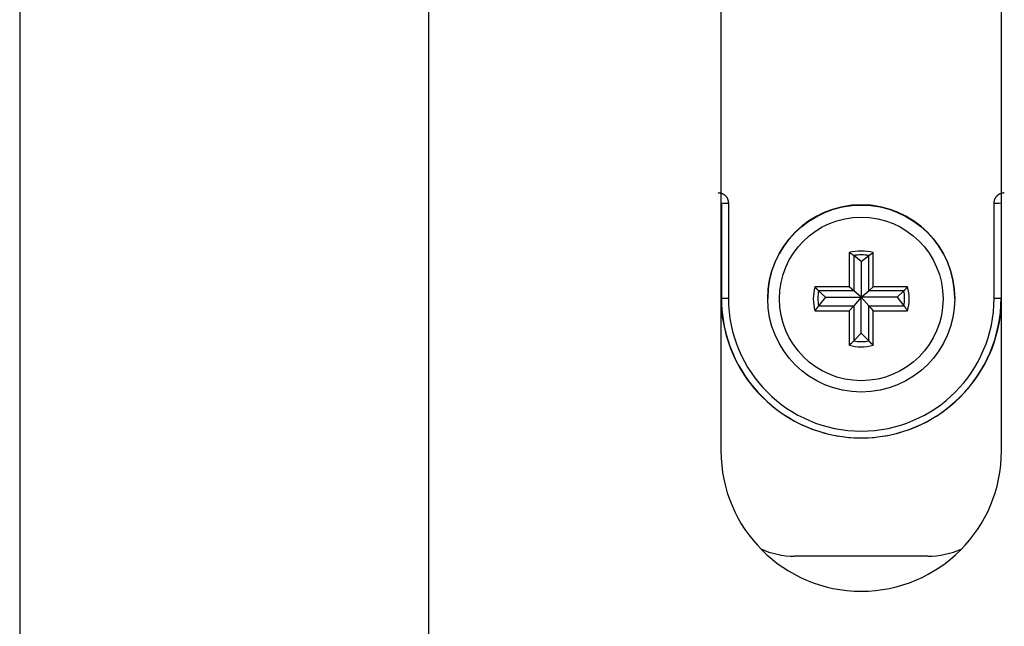
# Model space of a CAD drawing. Extents: x 658 to 4839, y 153 to 3094.
# Drawn here: x 1841 to 1883, y 1785 to 1811 of the extents above; entities that cross this region are included whole.
import ezdxf

# ---------------------------------------------------------------- set-up
doc = ezdxf.new("R2010")
doc.units = 0
doc.layers.get('0').update_dxf_attribs({"linetype": 'CONTINUOUS'})

msp = doc.modelspace()

# ---------------------------------------------------------------- linework, layer by layer
at = {"color": 7, "linetype": 'CONTINUOUS'}
for p, q in [((1840.574, 1882.814), (1840.574, 1583.814)), ((1858.074, 1583.814), (1858.074, 1882.814)), ((1870.574, 1834.314), (1870.574, 1792.314)), ((1882.574, 1792.314), (1882.574, 1834.314)), ((1870.592, 1802.924), (1870.574, 1802.924)), ((1870.592, 1802.924), (1870.592, 1798.853)), ((1870.892, 1802.916), (1870.892, 1798.846)), ((1882.255, 1798.846), (1882.255, 1802.916)), ((1882.555, 1802.924), (1882.555, 1798.853)), ((1882.574, 1802.924), (1882.555, 1802.924)), ((1876.059, 1800.803), (1876.059, 1799.334)), ((1876.253, 1800.673), (1876.253, 1799.166)), ((1876.574, 1800.423), (1876.253, 1800.673)), ((1876.574, 1800.423), (1876.894, 1800.673)), ((1876.894, 1799.166), (1876.894, 1800.673)), ((1877.089, 1799.334), (1877.089, 1800.803)), ((1876.574, 1800.423), (1876.574, 1798.889)), ((1876.059, 1799.334), (1874.59, 1799.334)), ((1876.253, 1799.166), (1874.746, 1799.166)), ((1875.039, 1798.889), (1874.746, 1799.166)), ((1876.253, 1799.166), (1876.059, 1799.334)), ((1876.574, 1798.889), (1876.253, 1799.166)), ((1876.574, 1798.889), (1876.894, 1799.166)), ((1876.894, 1799.166), (1877.089, 1799.334)), ((1878.401, 1799.166), (1876.894, 1799.166)), ((1878.558, 1799.334), (1877.089, 1799.334)), ((1878.109, 1798.889), (1878.401, 1799.166)), ((1870.574, 1798.872), (1870.592, 1798.853)), ((1872.574, 1798.846), (1872.574, 1798.833)), ((1875.039, 1798.889), (1874.746, 1798.525)), ((1875.039, 1798.889), (1876.574, 1798.889)), ((1876.574, 1798.889), (1876.253, 1798.525)), ((1878.109, 1798.889), (1876.574, 1798.889)), ((1876.574, 1797.355), (1876.574, 1798.889)), ((1876.574, 1798.889), (1876.894, 1798.525)), ((1878.109, 1798.889), (1878.401, 1798.525)), ((1880.574, 1798.833), (1880.574, 1798.846)), ((1882.574, 1798.872), (1882.555, 1798.853)), ((1874.59, 1798.305), (1876.059, 1798.305)), ((1874.746, 1798.525), (1876.253, 1798.525)), ((1876.253, 1798.525), (1876.059, 1798.305)), ((1876.059, 1798.305), (1876.059, 1796.836)), ((1876.253, 1798.525), (1876.253, 1797.019)), ((1876.894, 1797.019), (1876.894, 1798.525)), ((1876.894, 1798.525), (1877.089, 1798.305)), ((1876.894, 1798.525), (1878.401, 1798.525)), ((1877.089, 1796.836), (1877.089, 1798.305)), ((1877.089, 1798.305), (1878.558, 1798.305)), ((1876.574, 1797.355), (1876.253, 1797.019)), ((1876.574, 1797.355), (1876.894, 1797.019)), ((1879.424, 1787.814), (1873.724, 1787.814))]:
    msp.add_line(p, q, dxfattribs=at)
for points in [[(1870.454, 1803.366), (1870.468, 1803.364), (1870.483, 1803.362), (1870.497, 1803.36), (1870.511, 1803.357), (1870.526, 1803.355), (1870.54, 1803.352), (1870.554, 1803.349), (1870.568, 1803.346), (1870.582, 1803.342), (1870.595, 1803.338), (1870.609, 1803.333), (1870.622, 1803.328), (1870.635, 1803.323), (1870.648, 1803.316), (1870.661, 1803.31), (1870.674, 1803.303), (1870.686, 1803.295), (1870.698, 1803.287), (1870.71, 1803.278), (1870.721, 1803.27), (1870.733, 1803.26), (1870.744, 1803.251), (1870.754, 1803.241), (1870.765, 1803.23), (1870.775, 1803.22), (1870.784, 1803.209), (1870.794, 1803.198), (1870.803, 1803.186), (1870.811, 1803.174), (1870.82, 1803.162), (1870.827, 1803.15), (1870.835, 1803.138), (1870.841, 1803.125), (1870.848, 1803.112), (1870.853, 1803.099), (1870.859, 1803.086), (1870.864, 1803.072), (1870.868, 1803.059), (1870.872, 1803.045), (1870.875, 1803.031), (1870.878, 1803.017), (1870.88, 1803.003), (1870.883, 1802.988), (1870.885, 1802.974), (1870.887, 1802.96), (1870.889, 1802.945), (1870.891, 1802.931), (1870.892, 1802.916)], [(1882.255, 1802.916), (1882.257, 1802.931), (1882.259, 1802.945), (1882.261, 1802.96), (1882.263, 1802.974), (1882.265, 1802.988), (1882.267, 1803.003), (1882.27, 1803.017), (1882.273, 1803.031), (1882.276, 1803.045), (1882.28, 1803.059), (1882.284, 1803.072), (1882.289, 1803.086), (1882.294, 1803.099), (1882.3, 1803.112), (1882.306, 1803.125), (1882.313, 1803.138), (1882.32, 1803.15), (1882.328, 1803.162), (1882.336, 1803.174), (1882.345, 1803.186), (1882.354, 1803.198), (1882.363, 1803.209), (1882.373, 1803.22), (1882.383, 1803.23), (1882.393, 1803.241), (1882.404, 1803.251), (1882.415, 1803.26), (1882.426, 1803.27), (1882.438, 1803.278), (1882.45, 1803.287), (1882.462, 1803.295), (1882.474, 1803.303), (1882.486, 1803.31), (1882.499, 1803.316), (1882.512, 1803.323), (1882.525, 1803.328), (1882.539, 1803.333), (1882.552, 1803.338), (1882.566, 1803.342), (1882.58, 1803.346), (1882.594, 1803.349), (1882.608, 1803.352), (1882.622, 1803.355), (1882.636, 1803.357), (1882.651, 1803.36), (1882.665, 1803.362), (1882.679, 1803.364), (1882.694, 1803.366)], [(1876.253, 1800.673), (1876.247, 1800.677), (1876.241, 1800.681), (1876.235, 1800.685), (1876.229, 1800.69), (1876.223, 1800.694), (1876.217, 1800.698), (1876.211, 1800.702), (1876.205, 1800.706), (1876.199, 1800.711), (1876.192, 1800.715), (1876.186, 1800.719), (1876.18, 1800.723), (1876.174, 1800.727), (1876.168, 1800.731), (1876.162, 1800.735), (1876.156, 1800.739), (1876.15, 1800.743), (1876.144, 1800.747), (1876.138, 1800.751), (1876.132, 1800.755), (1876.126, 1800.759), (1876.12, 1800.763), (1876.114, 1800.767), (1876.107, 1800.771), (1876.101, 1800.775), (1876.095, 1800.779), (1876.089, 1800.783), (1876.083, 1800.787), (1876.077, 1800.791), (1876.071, 1800.795), (1876.065, 1800.799), (1876.059, 1800.803)], [(1876.894, 1800.673), (1876.901, 1800.677), (1876.907, 1800.681), (1876.913, 1800.685), (1876.919, 1800.69), (1876.925, 1800.694), (1876.931, 1800.698), (1876.937, 1800.702), (1876.943, 1800.706), (1876.949, 1800.711), (1876.955, 1800.715), (1876.961, 1800.719), (1876.967, 1800.723), (1876.973, 1800.727), (1876.979, 1800.731), (1876.986, 1800.735), (1876.992, 1800.739), (1876.998, 1800.743), (1877.004, 1800.747), (1877.01, 1800.751), (1877.016, 1800.755), (1877.022, 1800.759), (1877.028, 1800.763), (1877.034, 1800.767), (1877.04, 1800.771), (1877.046, 1800.775), (1877.052, 1800.779), (1877.058, 1800.783), (1877.065, 1800.787), (1877.071, 1800.791), (1877.077, 1800.795), (1877.083, 1800.799), (1877.089, 1800.803)], [(1874.746, 1799.166), (1874.741, 1799.172), (1874.736, 1799.177), (1874.731, 1799.182), (1874.726, 1799.187), (1874.721, 1799.193), (1874.716, 1799.198), (1874.711, 1799.203), (1874.706, 1799.208), (1874.701, 1799.214), (1874.696, 1799.219), (1874.691, 1799.224), (1874.686, 1799.229), (1874.681, 1799.235), (1874.676, 1799.24), (1874.671, 1799.245), (1874.667, 1799.25), (1874.662, 1799.256), (1874.657, 1799.261), (1874.652, 1799.266), (1874.647, 1799.271), (1874.642, 1799.277), (1874.638, 1799.282), (1874.633, 1799.287), (1874.628, 1799.292), (1874.623, 1799.298), (1874.618, 1799.303), (1874.614, 1799.308), (1874.609, 1799.313), (1874.604, 1799.319), (1874.599, 1799.324), (1874.595, 1799.329), (1874.59, 1799.334)], [(1878.401, 1799.166), (1878.406, 1799.172), (1878.411, 1799.177), (1878.416, 1799.182), (1878.421, 1799.187), (1878.426, 1799.193), (1878.432, 1799.198), (1878.437, 1799.203), (1878.442, 1799.208), (1878.447, 1799.214), (1878.452, 1799.219), (1878.456, 1799.224), (1878.461, 1799.229), (1878.466, 1799.235), (1878.471, 1799.24), (1878.476, 1799.245), (1878.481, 1799.25), (1878.486, 1799.256), (1878.491, 1799.261), (1878.496, 1799.266), (1878.5, 1799.271), (1878.505, 1799.277), (1878.51, 1799.282), (1878.515, 1799.287), (1878.52, 1799.292), (1878.524, 1799.298), (1878.529, 1799.303), (1878.534, 1799.308), (1878.539, 1799.313), (1878.544, 1799.319), (1878.548, 1799.324), (1878.553, 1799.329), (1878.558, 1799.334)], [(1874.746, 1798.525), (1874.741, 1798.518), (1874.736, 1798.512), (1874.731, 1798.505), (1874.726, 1798.498), (1874.721, 1798.491), (1874.716, 1798.484), (1874.711, 1798.477), (1874.706, 1798.47), (1874.701, 1798.463), (1874.696, 1798.456), (1874.691, 1798.45), (1874.686, 1798.443), (1874.681, 1798.436), (1874.676, 1798.429), (1874.671, 1798.422), (1874.667, 1798.415), (1874.662, 1798.408), (1874.657, 1798.401), (1874.652, 1798.394), (1874.647, 1798.388), (1874.642, 1798.381), (1874.638, 1798.374), (1874.633, 1798.367), (1874.628, 1798.36), (1874.623, 1798.353), (1874.618, 1798.346), (1874.614, 1798.339), (1874.609, 1798.332), (1874.604, 1798.326), (1874.599, 1798.319), (1874.595, 1798.312), (1874.59, 1798.305)], [(1878.401, 1798.525), (1878.406, 1798.518), (1878.411, 1798.512), (1878.416, 1798.505), (1878.421, 1798.498), (1878.426, 1798.491), (1878.432, 1798.484), (1878.437, 1798.477), (1878.442, 1798.47), (1878.447, 1798.463), (1878.452, 1798.456), (1878.456, 1798.45), (1878.461, 1798.443), (1878.466, 1798.436), (1878.471, 1798.429), (1878.476, 1798.422), (1878.481, 1798.415), (1878.486, 1798.408), (1878.491, 1798.401), (1878.496, 1798.394), (1878.5, 1798.388), (1878.505, 1798.381), (1878.51, 1798.374), (1878.515, 1798.367), (1878.52, 1798.36), (1878.524, 1798.353), (1878.529, 1798.346), (1878.534, 1798.339), (1878.539, 1798.332), (1878.544, 1798.326), (1878.548, 1798.319), (1878.553, 1798.312), (1878.558, 1798.305)], [(1876.253, 1797.019), (1876.247, 1797.013), (1876.241, 1797.007), (1876.235, 1797.001), (1876.229, 1796.996), (1876.223, 1796.99), (1876.217, 1796.984), (1876.211, 1796.978), (1876.205, 1796.972), (1876.199, 1796.966), (1876.192, 1796.961), (1876.186, 1796.955), (1876.18, 1796.949), (1876.174, 1796.943), (1876.168, 1796.938), (1876.162, 1796.932), (1876.156, 1796.926), (1876.15, 1796.92), (1876.144, 1796.915), (1876.138, 1796.909), (1876.132, 1796.903), (1876.126, 1796.898), (1876.12, 1796.892), (1876.114, 1796.887), (1876.107, 1796.881), (1876.101, 1796.875), (1876.095, 1796.87), (1876.089, 1796.864), (1876.083, 1796.859), (1876.077, 1796.853), (1876.071, 1796.848), (1876.065, 1796.842), (1876.059, 1796.836)], [(1876.894, 1797.019), (1876.901, 1797.013), (1876.907, 1797.007), (1876.913, 1797.001), (1876.919, 1796.996), (1876.925, 1796.99), (1876.931, 1796.984), (1876.937, 1796.978), (1876.943, 1796.972), (1876.949, 1796.966), (1876.955, 1796.961), (1876.961, 1796.955), (1876.967, 1796.949), (1876.973, 1796.943), (1876.979, 1796.938), (1876.986, 1796.932), (1876.992, 1796.926), (1876.998, 1796.92), (1877.004, 1796.915), (1877.01, 1796.909), (1877.016, 1796.903), (1877.022, 1796.898), (1877.028, 1796.892), (1877.034, 1796.887), (1877.04, 1796.881), (1877.046, 1796.875), (1877.052, 1796.87), (1877.058, 1796.864), (1877.065, 1796.859), (1877.071, 1796.853), (1877.077, 1796.848), (1877.083, 1796.842), (1877.089, 1796.836)]]:
    msp.add_lwpolyline(points, dxfattribs=at)
for centre, radius in [((1876.574, 1798.834), 4), ((1876.574, 1798.82), 3.5)]:
    msp.add_circle(centre, radius, dxfattribs=at)
for centre, radius, start, end in [((1870.82, 1805.964), 3.049, 265.7193, 271.3592), ((1876.574, 1798.845), 4, 0.0145, 179.9855), ((1882.328, 1805.964), 3.049, 268.6408, 274.2807), ((1876.574, 1798.818), 2.05, 75.4533, 104.5467), ((1876.574, 1798.845), 1.856, 80.0523, 99.9477), ((1876.572, 1798.82), 2.048, 165.4435, 194.5565), ((1876.573, 1798.846), 1.854, 170.0455, 189.9545), ((1876.575, 1798.846), 1.854, 350.0455, 9.9545), ((1876.575, 1798.82), 2.048, 345.4435, 14.5565), ((1876.57, 1798.872), 5.996, 180, 190.5676), ((1870.82, 1801.894), 3.049, 265.7193, 271.3592), ((1876.574, 1798.855), 5.981, 180.0158, 359.9842), ((1876.574, 1798.847), 5.682, 180.0158, 359.9842), ((1882.328, 1801.894), 3.049, 268.6408, 274.2807), ((1876.578, 1798.872), 5.996, 349.4324, 360), ((1876.574, 1798.874), 6, 190.5796, 349.4204), ((1876.574, 1798.847), 1.856, 260.0523, 279.9477), ((1876.574, 1798.821), 2.05, 255.4533, 284.5467), ((1876.574, 1792.314), 6, 180, 0), ((1873.724, 1791.314), 3.5, 245.5577, 270), ((1879.424, 1791.314), 3.5, 270, 294.4423)]:
    msp.add_arc(centre, radius, start, end, dxfattribs=at)

doc.saveas('drawing.dxf')
